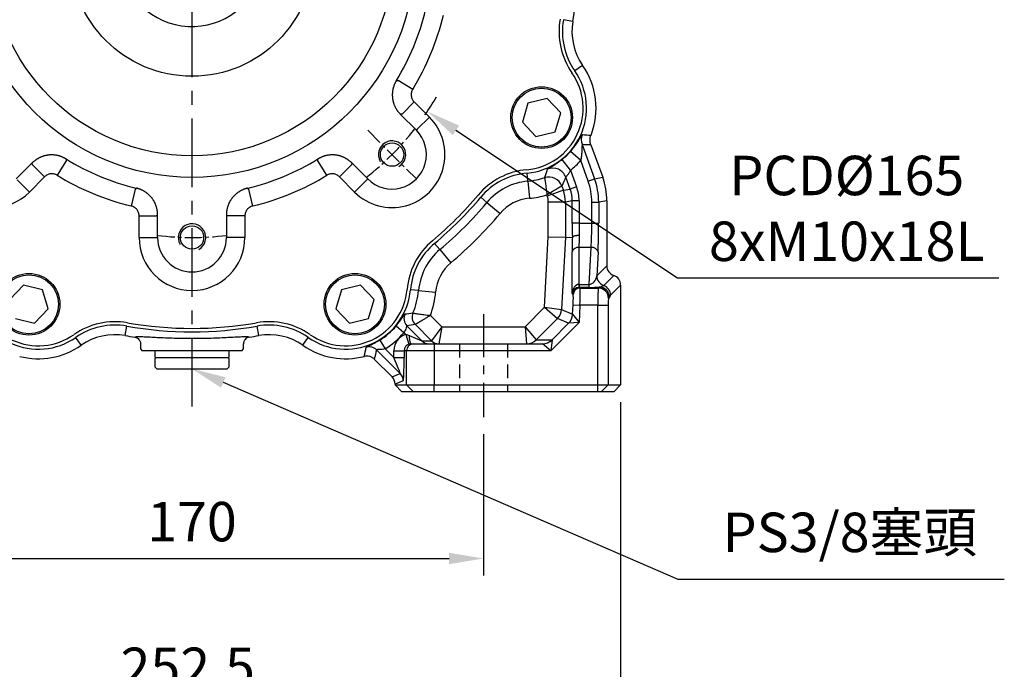
# Model space of a CAD drawing. Units: millimetres. Extents: x -35 to 1400, y -20 to 980.
# Drawn here: x 535 to 822, y 208 to 397 of the extents above; entities that cross this region are included whole.
import ezdxf

# ---------------------------------------------------------------- set-up
doc = ezdxf.new("R2010")
doc.units = ezdxf.units.MM
doc.header["$LTSCALE"] = 2
doc.linetypes.add('CENTER', pattern=[2, 1.25, -0.25, 0.25, -0.25])
doc.linetypes.add('HIDDEN', pattern=[0.375, 0.25, -0.125])
for name, color, linetype in [('CEN', 2, 'CENTER'), ('DIM', 3, 'Continuous'), ('HID', 6, 'HIDDEN'), ('MAIN', 7, 'Continuous'), ('THIN', 1, 'Continuous')]:
    doc.layers.add(name, color=color, linetype=linetype)
doc.styles.get("Standard").update_dxf_attribs({"font": 'simplex.shx'})
doc.dimstyles.new('C', dxfattribs={"dimscale": 5, "dimtxt": 2.3, "dimasz": 2, "dimexe": 1, "dimexo": 1, "dimgap": 1, "dimtad": 1, "dimtoh": 1, "dimdec": 4, "dimdsep": 46, "dimtxsty": 'Standard', "dimcen": 0, "dimclrd": 256, "dimclre": 256, "dimclrt": 256, "dimadec": 0, "dimazin": 0, "dimtfac": 0.6, "dimtdec": 4, "dimtofl": 0, "dimtmove": 0, "dimatfit": 3, "dimfxl": 0, "dimtolj": 1, "dimarcsym": 0})
doc.dimstyles.new('L$0', dxfattribs={"dimscale": 5, "dimtxt": 2.3, "dimasz": 2, "dimexe": 1, "dimexo": 1, "dimgap": 1, "dimtad": 1, "dimdec": 5, "dimdsep": 46, "dimtxsty": 'Standard', "dimcen": 0, "dimclrd": 256, "dimclre": 256, "dimclrt": 256, "dimadec": 0, "dimazin": 0, "dimtfac": 0.6, "dimtdec": 5, "dimtmove": 0, "dimatfit": 3, "dimfxl": 0, "dimtolj": 1, "dimarcsym": 0})

# ---------------------------------------------------------------- blocks, each defined once
blk = doc.blocks.new('M10')
at = {"layer": 'MAIN'}
blk.add_circle((0, 0), 3.4, dxfattribs=at)
at = {"layer": 'THIN'}
blk.add_arc((0, 0), 4, 300.0912, 210, dxfattribs=at)
blk = doc.blocks.new('A$C2e62a0e7')
at = {"layer": 'CEN', "ltscale": 2}
blk.add_line((165.25, 62.75), (179.43, 48.57), dxfattribs=at)
for start, end in [(308.0196, 321.9804), (263.0196, 276.9804)]:
    blk.add_arc((114, 114), 82.5, start, end, dxfattribs=at)
at = {"layer": 'MAIN'}
for p, q in [((173.61, 77.26), (174.11, 77.29)), ((178.37, 74.69), (174.11, 77.29)), ((217.6, 71.99), (211.98, 70.64)), ((221.57, 67.8), (217.6, 71.99)), ((178.81, 71.01), (175.28, 67.48)), ((178.81, 71.01), (183.24, 66.57)), ((211.98, 70.64), (210.35, 65.11)), ((174.76, 67.41), (179.43, 62.75)), ((183.24, 66.57), (179.71, 63.04)), ((219.93, 62.27), (221.57, 67.8)), ((210.35, 65.11), (214.32, 60.92)), ((179.71, 63.04), (179.43, 62.75)), ((214.32, 60.92), (219.93, 62.27)), ((67.41, 53.24), (62.75, 48.57)), ((67.48, 52.72), (71.01, 49.19)), ((77.29, 53.89), (74.69, 49.63)), ((77.26, 54.39), (77.29, 53.89)), ((150.71, 53.89), (150.74, 54.39)), ((153.31, 49.63), (150.71, 53.89)), ((156.99, 49.19), (160.52, 52.72)), ((165.25, 48.57), (160.58, 53.24)), ((71.01, 49.19), (66.57, 44.76)), ((161.43, 44.76), (156.99, 49.19)), ((63.04, 48.29), (66.57, 44.76)), ((161.43, 44.76), (164.96, 48.29)), ((164.96, 48.29), (165.25, 48.57)), ((97.45, 45.54), (96.28, 40.68)), ((97.45, 45.54), (97.83, 45.87)), ((130.17, 45.87), (130.54, 45.54)), ((131.72, 40.68), (130.54, 45.54)), ((98.57, 37.77), (103.57, 37.77)), ((98.57, 31.5), (98.57, 37.77)), ((103.97, 31.5), (103.97, 38.09)), ((124.03, 38.09), (124.03, 31.5)), ((129.43, 37.77), (124.43, 37.77)), ((129.43, 37.77), (129.43, 31.5)), ((98.57, 31.5), (103.57, 31.5)), ((103.57, 31.5), (103.97, 31.5)), ((124.43, 31.5), (124.03, 31.5)), ((129.43, 31.5), (124.43, 31.5)), ((64.82, 17.58), (60.84, 13.39)), ((70.43, 16.23), (64.82, 17.58)), ((163.18, 17.58), (157.57, 16.23)), ((167.16, 13.39), (163.18, 17.58)), ((72.07, 10.69), (70.43, 16.23)), ((157.57, 16.23), (155.93, 10.69)), ((165.52, 7.85), (167.16, 13.39)), ((68.09, 6.5), (72.07, 10.69)), ((155.93, 10.69), (159.9, 6.5)), ((62.48, 7.85), (68.09, 6.5)), ((159.9, 6.5), (165.52, 7.85))]:
    blk.add_line(p, q, dxfattribs=at)
at = {"layer": 'MAIN', "flags": 128}
for points in [[(175.28, 67.48), (175.14, 67.46), (174.76, 67.41)], [(67.48, 52.72), (67.46, 52.86), (67.41, 53.24)], [(160.58, 53.24), (160.54, 52.86), (160.52, 52.72)], [(103.97, 38.09), (103.67, 37.86), (103.57, 37.77)], [(124.43, 37.77), (124.32, 37.86), (124.03, 38.09)]]:
    blk.add_lwpolyline(points, dxfattribs=at)
at = {"layer": 'MAIN'}
for centre, radius in [((114, 114), 65), ((114, 114), 58.68), ((114, 114), 35.5), ((215.96, 66.45), 9), ((215.96, 66.45), 8.6), ((66.45, 12.04), 9), ((66.45, 12.04), 8.6), ((161.54, 12.04), 9), ((161.54, 12.04), 8.6)]:
    blk.add_circle(centre, radius, dxfattribs=at)
for centre, radius, start, end in [((114, 114), 70.03, 328.3512, 346.6488), ((114, 114), 75.43, 328.5862, 346.4138), ((242.04, 91.53), 21, 170.0474, 214.928), ((210.07, 69.2), 18, 275.072, 34.928), ((55.66, 55.66), 15.43, 135, 315), ((172.34, 55.66), 15.43, 225, 45), ((172.34, 55.66), 10.03, 225, 45), ((114, 114), 70.03, 238.3512, 256.6488), ((114, 114), 70.03, 283.3512, 301.6488), ((114, 114), 75.43, 238.5862, 256.4138), ((114, 114), 75.43, 283.5862, 301.4138), ((213.52, 30.35), 21, 95.072, 139.9526), ((114, 114), 109, 310.0474, 319.9526), ((114, 31.5), 15.43, 180, 0), ((114, 31.5), 10.03, 180, 0), ((197.64, 14.48), 21, 130.0474, 174.928), ((69.2, 17.93), 18, 185.072, 304.928), ((158.8, 17.93), 18, 235.072, 354.928), ((91.53, -14.04), 21, 80.0474, 124.928), ((114, 114), 109, 260.0474, 279.9526), ((136.47, -14.04), 21, 55.072, 99.9526)]:
    blk.add_arc(centre, radius, start, end, dxfattribs=at)
for points, knots in [([(173.61, 77.26), (173.57, 77.18), (173.47, 77.03), (173.35, 76.79), (173.22, 76.55), (173.11, 76.31), (173.01, 76.07), (172.91, 75.82), (172.82, 75.56), (172.74, 75.31), (172.67, 75.05), (172.61, 74.79), (172.56, 74.53), (172.51, 74.27), (172.48, 74), (172.45, 73.74), (172.43, 73.47), (172.42, 73.2), (172.42, 72.94), (172.43, 72.67), (172.45, 72.4), (172.47, 72.14), (172.51, 71.87), (172.55, 71.61), (172.61, 71.35), (172.67, 71.09), (172.74, 70.83), (172.82, 70.57), (172.91, 70.32), (173, 70.07), (173.11, 69.82), (173.22, 69.58), (173.34, 69.34), (173.47, 69.11), (173.6, 68.88), (173.75, 68.65), (173.9, 68.43), (174.06, 68.22), (174.22, 68.01), (174.4, 67.8), (174.58, 67.61), (174.7, 67.48), (174.76, 67.41)], [0, 0, 0, 0, 0.025005, 0.050009, 0.075011, 0.100012, 0.125011, 0.150009, 0.175007, 0.200003, 0.224998, 0.249993, 0.274987, 0.29998, 0.324973, 0.349966, 0.374958, 0.39995, 0.424942, 0.449935, 0.474927, 0.49992, 0.524913, 0.549907, 0.574901, 0.599896, 0.624892, 0.649889, 0.674887, 0.699886, 0.724886, 0.749887, 0.77489, 0.799895, 0.824901, 0.849909, 0.874919, 0.899931, 0.924945, 0.949961, 0.974979, 1, 1, 1, 1]), ([(178.37, 74.69), (178.19, 74.4), (178.07, 74.09), (177.93, 73.44), (177.91, 73.1), (177.99, 72.44), (178.08, 72.12), (178.38, 71.52), (178.57, 71.24), (178.81, 71.01)], [0, 0, 0, 0, 0.25, 0.25, 0.5, 0.5, 0.75, 0.75, 1, 1, 1, 1]), ([(77.26, 54.39), (77.18, 54.43), (77.03, 54.53), (76.79, 54.65), (76.55, 54.77), (76.31, 54.89), (76.07, 54.99), (75.82, 55.09), (75.56, 55.18), (75.31, 55.26), (75.05, 55.33), (74.79, 55.39), (74.53, 55.44), (74.27, 55.49), (74, 55.52), (73.74, 55.55), (73.47, 55.57), (73.2, 55.58), (72.94, 55.58), (72.67, 55.57), (72.4, 55.55), (72.14, 55.52), (71.87, 55.49), (71.61, 55.44), (71.35, 55.39), (71.09, 55.33), (70.83, 55.26), (70.57, 55.18), (70.32, 55.09), (70.07, 55), (69.82, 54.89), (69.58, 54.78), (69.34, 54.66), (69.11, 54.53), (68.88, 54.39), (68.65, 54.25), (68.43, 54.1), (68.22, 53.94), (68.01, 53.77), (67.8, 53.6), (67.61, 53.42), (67.48, 53.3), (67.41, 53.24)], [0, 0, 0, 0, 0.025005, 0.050009, 0.075011, 0.100012, 0.125011, 0.150009, 0.175007, 0.200003, 0.224998, 0.249993, 0.274987, 0.29998, 0.324973, 0.349966, 0.374958, 0.39995, 0.424942, 0.449935, 0.474927, 0.49992, 0.524913, 0.549907, 0.574901, 0.599896, 0.624892, 0.649889, 0.674887, 0.699886, 0.724886, 0.749887, 0.77489, 0.799895, 0.824901, 0.849909, 0.874919, 0.899931, 0.924945, 0.949961, 0.974979, 1, 1, 1, 1]), ([(160.58, 53.24), (160.52, 53.3), (160.39, 53.42), (160.19, 53.6), (159.99, 53.77), (159.78, 53.94), (159.57, 54.1), (159.35, 54.25), (159.12, 54.39), (158.89, 54.53), (158.66, 54.66), (158.42, 54.78), (158.17, 54.89), (157.93, 55), (157.68, 55.09), (157.43, 55.18), (157.17, 55.26), (156.91, 55.33), (156.65, 55.39), (156.39, 55.44), (156.13, 55.49), (155.86, 55.52), (155.6, 55.55), (155.33, 55.57), (155.06, 55.58), (154.8, 55.58), (154.53, 55.57), (154.26, 55.55), (154, 55.52), (153.73, 55.49), (153.47, 55.44), (153.21, 55.39), (152.95, 55.33), (152.69, 55.26), (152.44, 55.18), (152.18, 55.09), (151.93, 54.99), (151.69, 54.89), (151.44, 54.77), (151.21, 54.65), (150.97, 54.53), (150.82, 54.43), (150.74, 54.39)], [0, 0, 0, 0, 0.02501, 0.050018, 0.075024, 0.100029, 0.125032, 0.150033, 0.175034, 0.200033, 0.225031, 0.250028, 0.275024, 0.300019, 0.325014, 0.350008, 0.375002, 0.399995, 0.424988, 0.449981, 0.474974, 0.499967, 0.52496, 0.549953, 0.574947, 0.599941, 0.624936, 0.649932, 0.674928, 0.699925, 0.724923, 0.749923, 0.774923, 0.799925, 0.824928, 0.849933, 0.874939, 0.899948, 0.924958, 0.94997, 0.974984, 1, 1, 1, 1]), ([(74.69, 49.63), (74.4, 49.8), (74.09, 49.93), (73.44, 50.07), (73.1, 50.09), (72.44, 50.01), (72.12, 49.91), (71.52, 49.62), (71.24, 49.43), (71.01, 49.19)], [0, 0, 0, 0, 0.25, 0.25, 0.5, 0.5, 0.75, 0.75, 1, 1, 1, 1]), ([(156.99, 49.19), (156.75, 49.43), (156.49, 49.62), (155.88, 49.91), (155.56, 50.01), (154.9, 50.09), (154.56, 50.07), (153.91, 49.93), (153.6, 49.8), (153.31, 49.63)], [0, 0, 0, 0, 0.25, 0.25, 0.5, 0.5, 0.75, 0.75, 1, 1, 1, 1]), ([(103.97, 38.09), (103.97, 38.18), (103.97, 38.36), (103.96, 38.63), (103.93, 38.89), (103.9, 39.16), (103.86, 39.42), (103.81, 39.69), (103.76, 39.95), (103.69, 40.21), (103.62, 40.46), (103.53, 40.72), (103.44, 40.97), (103.34, 41.21), (103.23, 41.46), (103.12, 41.7), (102.99, 41.94), (102.86, 42.17), (102.72, 42.4), (102.57, 42.62), (102.42, 42.84), (102.25, 43.05), (102.08, 43.26), (101.91, 43.46), (101.73, 43.65), (101.54, 43.84), (101.34, 44.02), (101.14, 44.2), (100.93, 44.37), (100.72, 44.53), (100.5, 44.68), (100.28, 44.83), (100.05, 44.97), (99.82, 45.1), (99.58, 45.23), (99.34, 45.34), (99.1, 45.45), (98.85, 45.55), (98.6, 45.64), (98.35, 45.73), (98.09, 45.8), (97.92, 45.84), (97.83, 45.87)], [0, 0, 0, 0, 0.02501, 0.050018, 0.075024, 0.100029, 0.125032, 0.150033, 0.175034, 0.200033, 0.225031, 0.250028, 0.275024, 0.300019, 0.325014, 0.350008, 0.375002, 0.399995, 0.424988, 0.449981, 0.474974, 0.499967, 0.52496, 0.549953, 0.574947, 0.599941, 0.624936, 0.649932, 0.674928, 0.699925, 0.724923, 0.749923, 0.774923, 0.799925, 0.824928, 0.849933, 0.874939, 0.899948, 0.924958, 0.94997, 0.974984, 1, 1, 1, 1]), ([(130.17, 45.87), (130.08, 45.84), (129.91, 45.8), (129.65, 45.73), (129.4, 45.64), (129.15, 45.55), (128.9, 45.45), (128.66, 45.34), (128.42, 45.23), (128.18, 45.1), (127.95, 44.97), (127.72, 44.83), (127.5, 44.68), (127.28, 44.53), (127.07, 44.37), (126.86, 44.2), (126.66, 44.02), (126.46, 43.84), (126.27, 43.65), (126.09, 43.46), (125.91, 43.26), (125.75, 43.05), (125.58, 42.84), (125.43, 42.62), (125.28, 42.4), (125.14, 42.17), (125.01, 41.94), (124.88, 41.7), (124.77, 41.46), (124.66, 41.22), (124.56, 40.97), (124.47, 40.72), (124.38, 40.46), (124.31, 40.21), (124.24, 39.95), (124.18, 39.69), (124.14, 39.42), (124.1, 39.16), (124.06, 38.89), (124.04, 38.63), (124.03, 38.36), (124.03, 38.18), (124.03, 38.09)], [0, 0, 0, 0, 0.0250052, 0.0500088, 0.075011, 0.1000117, 0.1250111, 0.1500094, 0.1750066, 0.2000028, 0.2249981, 0.2499927, 0.2749867, 0.2999801, 0.324973, 0.3499656, 0.374958, 0.3999502, 0.4249425, 0.4499348, 0.4749273, 0.4999201, 0.5249133, 0.549907, 0.5749013, 0.5998963, 0.6248921, 0.6498889, 0.6748867, 0.6998857, 0.7248858, 0.7498874, 0.7748904, 0.7998949, 0.8249011, 0.8499091, 0.8749189, 0.8999308, 0.9249447, 0.9499608, 0.9749792, 1, 1, 1, 1]), ([(98.57, 37.77), (98.57, 38.11), (98.52, 38.43), (98.3, 39.07), (98.14, 39.36), (97.72, 39.89), (97.48, 40.11), (96.91, 40.47), (96.61, 40.61), (96.28, 40.68)], [0, 0, 0, 0, 0.25, 0.25, 0.5, 0.5, 0.75, 0.75, 1, 1, 1, 1]), ([(131.72, 40.68), (131.39, 40.61), (131.09, 40.47), (130.52, 40.11), (130.28, 39.89), (129.86, 39.36), (129.7, 39.07), (129.48, 38.44), (129.43, 38.11), (129.43, 37.77)], [0, 0, 0, 0, 0.25, 0.25, 0.5, 0.5, 0.75, 0.75, 1, 1, 1, 1])]:
    blk.add_open_spline(points, degree=3, knots=knots, dxfattribs=at)
for p in [(172.34, 55.66), (114, 31.5)]:
    blk.add_blockref('M10', p, dxfattribs=at)
blk = doc.blocks.new('*D7')
at = {"layer": 'Defpoints', "color": 0}
for p in [(565.99, 303.76), (584.8, 295.62)]:
    blk.add_point(p, dxfattribs=at)
at = {"layer": 'DIM', "lineweight": -2}
for p, q in [((726.68, 234.19), (593.98, 291.65)), ((821.77, 234.19), (726.68, 234.19))]:
    blk.add_line(p, q, dxfattribs=at)
at = {"layer": 'DIM'}
blk.add_solid([(594.64, 293.17), (593.32, 290.12), (584.8, 295.62)], dxfattribs=at)
at = {"layer": 'DIM', "insert": (776.72, 247.95), "char_height": 11.5, "attachment_point": 5}
blk.add_mtext('\\A1;PS3/8{\\fPMingLiU|b0|i0|c136|p18;塞頭}', dxfattribs=at)
blk = doc.blocks.new('*D12')
at = {"layer": 'Defpoints', "color": 0}
for p in [(516.18, 462.14), (653.5, 370.67)]:
    blk.add_point(p, dxfattribs=at)
at = {"layer": 'DIM', "lineweight": -2}
for p, q in [((726.48, 322.07), (661.83, 365.13)), ((820.19, 322.07), (726.48, 322.07))]:
    blk.add_line(p, q, dxfattribs=at)
blk.add_arc((584.84, 416.41), 82.5, 325.4528, 329.8057, dxfattribs=at)
at = {"layer": 'DIM'}
blk.add_solid([(662.75, 366.52), (660.9, 363.74), (653.5, 370.67)], dxfattribs=at)
at = {"layer": 'DIM', "insert": (775.83, 342.4), "char_height": 11.5, "attachment_point": 5}
blk.add_mtext('\\A1;PCD%%C165\\P8xM10x18L', dxfattribs=at)
blk = doc.blocks.new('A$Ceb71b07c')
at = {"layer": 'MAIN'}
for p, q in [((0.5, 21.5), (0, 21)), ((0, 0.5), (0, 21)), ((3, 21.5), (0.5, 21.5)), ((3.3, 21.2), (3, 21.5)), ((5.3, 21.5), (3.3, 21.5)), ((3.3, 6.63), (3.3, 21.5)), ((5.3, 21.5), (5.3, 0)), ((3.3, 0), (3.3, 6.63)), ((0, 0.5), (0.5, 0)), ((3, 0), (3.3, 0.3)), ((0.5, 0), (3, 0)), ((3.3, 0), (5.3, 0))]:
    blk.add_line(p, q, dxfattribs=at)
blk = doc.blocks.new('A$C3205aff8')
at = {"layer": 'CEN', "ltscale": 8}
blk.add_line((146.56, 3.04), (146.56, 320.79), dxfattribs=at)
at = {"layer": 'CEN', "ltscale": 5}
blk.add_line((231.56, 29.99), (231.56, 0), dxfattribs=at)
at = {"layer": 'HID', "ltscale": 8}
for p, q in [((224.56, 21.34), (224.56, 7.34)), ((238.56, 21.34), (238.56, 7.34))]:
    blk.add_line(p, q, dxfattribs=at)
at = {"layer": 'MAIN'}
for p, q in [((257.64, 115.34), (254.9, 115.82)), ((260.48, 102.51), (258.2, 100.92)), ((260.34, 79.41), (263.96, 69.46)), ((262.9, 79.36), (266.35, 69.88)), ((256.98, 71.96), (254.49, 75.08)), ((259.92, 74.74), (256.92, 77.39)), ((262.09, 68.78), (259.92, 74.74)), ((256.98, 71.96), (258.73, 67.13)), ((244.52, 68.75), (244.31, 71.11)), ((256.86, 66.45), (255.59, 69.91)), ((262.09, 68.78), (263.96, 69.46)), ((263.96, 69.46), (266.35, 69.88)), ((244.52, 68.75), (244.96, 63.78)), ((254.87, 66.1), (250.18, 64.39)), ((254.42, 67.34), (254.87, 66.1)), ((254.87, 66.1), (256.86, 66.45)), ((258.73, 67.13), (256.86, 66.45)), ((232.58, 62.53), (230.76, 64.06)), ((250.18, 64.39), (250.05, 64.74)), ((232.58, 62.53), (236.4, 59.32)), ((250.48, 52.54), (250.48, 62.68)), ((255.47, 62.68), (250.48, 62.68)), ((257.46, 63.03), (255.47, 62.68)), ((255.47, 62.68), (255.47, 52.41)), ((257.46, 56.5), (257.46, 63.03)), ((259.46, 63.03), (257.46, 63.03)), ((259.46, 63.03), (259.46, 56.5)), ((263.17, 62.63), (265.17, 62.63)), ((263.17, 56.5), (263.17, 62.63)), ((267.56, 63.05), (265.17, 62.63)), ((265.17, 62.63), (265.17, 56.5)), ((267.56, 63.05), (267.56, 44.1)), ((259.46, 56.5), (257.46, 56.5)), ((259.46, 56.5), (263.17, 56.5)), ((263.17, 56.5), (265.17, 56.5)), ((249.4, 32), (250.48, 52.54)), ((250.48, 52.54), (255.47, 52.41)), ((255.47, 52.41), (254.37, 31.36)), ((255.47, 52.41), (257.5, 52.36)), ((218.86, 48.81), (217.33, 50.63)), ((259.42, 49.43), (259.42, 38.67)), ((262.99, 49.43), (259.42, 49.43)), ((262.42, 38.67), (262.99, 49.43)), ((218.86, 48.81), (222.07, 44.99)), ((257.42, 36.01), (257.42, 48.12)), ((264.98, 48.02), (264.63, 41.17)), ((264.63, 41.17), (267.56, 44.1)), ((266.63, 38.35), (269.56, 41.28)), ((259.51, 37.8), (259.51, 38.67)), ((259.51, 38.67), (262.42, 38.67)), ((259.51, 37.8), (259.72, 37.58)), ((262.42, 37.8), (259.51, 37.8)), ((259.72, 37.58), (265.04, 37.58)), ((262.42, 37.8), (262.42, 38.67)), ((265.04, 37.58), (265.32, 37.87)), ((271.56, 38.45), (268.63, 35.52)), ((271.56, 38.45), (271.56, 9.34)), ((212.64, 36.88), (210.28, 37.09)), ((212.64, 36.88), (217.62, 36.44)), ((257.72, 35.69), (257.42, 36.01)), ((268.32, 34.87), (268.03, 34.59)), ((243.73, 26.34), (249.4, 32)), ((249.4, 32), (254.37, 31.36)), ((249.4, 32), (253.21, 28.74)), ((257.57, 29.94), (257.71, 32.69)), ((257.71, 32.69), (259.71, 32.59)), ((259.71, 32.59), (259.44, 27.53)), ((264.94, 32.59), (259.71, 32.59)), ((264.94, 32.59), (267.93, 32.59)), ((264.94, 9.34), (264.94, 32.59)), ((267.93, 32.59), (267.93, 9.34)), ((216.09, 29.63), (219.38, 26.34)), ((253.21, 28.74), (246.97, 22.51)), ((256.4, 27.32), (253.21, 28.74)), ((254.37, 31.36), (257.57, 29.94)), ((257.57, 29.94), (259.44, 27.53)), ((127.07, 23.75), (127.55, 26.49)), ((166.05, 23.75), (165.57, 26.49)), ((206.08, 26.54), (208.39, 24.63)), ((209.24, 26.6), (213.63, 22.22)), ((216.43, 22.22), (211.63, 27.03)), ((219.38, 26.34), (216.43, 22.22)), ((219.38, 26.34), (218.55, 21.34)), ((219.38, 26.34), (243.73, 26.34)), ((243.73, 26.34), (244.15, 21.34)), ((243.73, 26.34), (246.97, 22.51)), ((259.44, 27.53), (251.24, 19.34)), ((251.59, 22.5), (256.4, 27.32)), ((259.44, 27.53), (256.4, 27.32)), ((114.23, 20.91), (112.64, 23.19)), ((178.89, 20.91), (180.48, 23.19)), ((208.92, 24.1), (208.39, 24.63)), ((208.92, 24.1), (209.83, 21.24)), ((209.9, 23.81), (213.63, 22.22)), ((131.56, 21.32), (131.56, 19.84)), ((161.56, 19.84), (161.56, 21.32)), ((201.35, 22.44), (202.91, 19.89)), ((210.43, 21.34), (211.16, 21.34)), ((211.16, 21.34), (217.15, 21.34)), ((213.63, 22.22), (216.43, 22.22)), ((217.15, 21.34), (217.15, 19.34)), ((217.15, 21.34), (248.75, 21.34)), ((246.97, 22.51), (251.57, 22.51)), ((251.24, 19.34), (248.76, 21.33)), ((251.59, 22.5), (251.24, 19.34)), ((131.56, 19.84), (132.06, 19.34)), ((161.06, 19.34), (132.06, 19.34)), ((161.06, 19.34), (161.56, 19.84)), ((207.3, 12.67), (200.38, 19.59)), ((202.91, 19.89), (205.43, 17.37)), ((205.43, 19.34), (208.42, 19.34)), ((205.43, 17.37), (205.43, 19.34)), ((205.43, 17.37), (208.42, 17.37)), ((209.16, 19.34), (208.42, 19.34)), ((208.42, 19.34), (208.42, 17.37)), ((217.15, 19.34), (209.16, 19.34)), ((209.16, 9.34), (209.16, 19.34)), ((251.24, 19.34), (217.15, 19.34)), ((217.15, 19.34), (217.15, 9.34)), ((199.69, 16.9), (204.91, 11.68)), ((204.91, 11.68), (207.3, 12.67)), ((208.18, 10.55), (205.79, 9.56)), ((205.79, 9.56), (205.79, 9.34)), ((207.79, 7.34), (205.79, 9.34)), ((205.79, 9.34), (209.16, 9.34)), ((211.16, 7.34), (209.16, 9.34)), ((209.16, 9.34), (217.15, 9.34)), ((217.15, 7.34), (217.15, 9.34)), ((217.15, 9.34), (264.94, 9.34)), ((264.94, 7.34), (264.94, 9.34)), ((264.94, 9.34), (267.93, 9.34)), ((265.94, 7.34), (267.93, 9.34)), ((267.93, 9.34), (271.56, 9.34)), ((271.56, 9.34), (269.56, 7.34)), ((211.16, 7.34), (207.79, 7.34)), ((217.15, 7.34), (211.16, 7.34)), ((264.94, 7.34), (217.15, 7.34)), ((265.94, 7.34), (264.94, 7.34)), ((269.56, 7.34), (265.94, 7.34))]:
    blk.add_line(p, q, dxfattribs=at)
for centre, radius, start, end in [((146.56, 134.84), 112.78, 350.0474, 9.9526), ((274.6, 112.37), 20, 170.0474, 214.928), ((274.6, 112.37), 17.22, 170.0474, 214.928), ((242.63, 90.04), 19, 275.072, 34.928), ((242.63, 90.04), 21.78, 338.8193, 34.928), ((264.11, 80.78), 4.01, 156.7291, 199.9357), ((242.63, 90.04), 19.09, 308.4366, 318.5013), ((242.63, 90.04), 23.08, 308.4366, 318.5013), ((251.83, 68.53), 4.01, 20.197, 113.0115), ((246.07, 51.19), 20, 95.072, 139.9526), ((242.63, 90.04), 21.37, 275.072, 288.4733), ((250.66, 65.96), 4.01, 20.1776, 108.2957), ((246.07, 51.19), 17.63, 95.072, 139.9526), ((245.47, 62.68), 10, 0.0139, 19.9861), ((146.56, 134.84), 110, 310.0474, 319.9526), ((246.07, 51.19), 12.63, 95.072, 139.9526), ((242.63, 90.04), 26.37, 275.072, 286.3587), ((146.56, 134.84), 112.37, 310.0474, 319.9526), ((146.56, 134.84), 117.37, 310.0474, 319.9526), ((230.2, 35.32), 20, 130.0474, 174.928), ((259.19, 47.6), 1.84, 82.9835, 163.5921), ((263.17, 47.57), 1.87, 13.8066, 95.5905), ((230.2, 35.32), 17.63, 130.0474, 174.928), ((230.2, 35.32), 12.63, 130.0474, 174.928), ((267.63, 41.18), 3.01, 180.1871, 250.495), ((259.72, 35.58), 2, 90.1721, 176.8238), ((267.74, 38.78), 8.32, 180.7217, 186.7525), ((265.03, 34.58), 3.01, 0.1836, 89.8164), ((265.31, 34.86), 3.01, 0.1836, 89.8164), ((265.62, 35.51), 3.01, 0.1871, 70.495), ((101.76, 38.77), 19, 185.072, 304.928), ((191.36, 38.77), 19, 235.072, 354.928), ((191.36, 38.77), 21.37, 336.7441, 354.928), ((191.36, 38.77), 26.37, 339.718, 354.928), ((211.37, 28.72), 3, 153.4638, 224.8758), ((213.75, 29.15), 3, 156.8596, 224.8845), ((250.37, 31.57), 4.01, 315.062, 356.9339), ((253.57, 30.15), 4.01, 315.062, 356.9339), ((124.09, 6.79), 20, 80.0474, 124.928), ((146.56, 134.84), 110, 260.0474, 279.9526), ((169.03, 6.79), 20, 55.072, 99.9526), ((191.36, 38.77), 19.14, 301.4633, 320.3134), ((124.09, 6.79), 17.22, 80.0474, 124.928), ((146.56, 134.84), 112.78, 260.0474, 261.4824), ((146.56, 134.84), 112.78, 278.5176, 279.9526), ((169.03, 6.79), 17.22, 55.072, 99.9526), ((191.36, 38.77), 22.14, 301.4633, 320.3134), ((213.59, 23.3), 3.72, 172.0218, 211.7725), ((101.76, 38.77), 21.78, 255.4753, 304.928), ((191.36, 38.77), 21.78, 235.072, 284.5247), ((198.26, 17.46), 3, 45.1029, 107.8615), ((211.16, 19.34), 2, 90.0393, 180.0393), ((215.75, 24.32), 2.99, 224.824, 269.9863), ((218.55, 24.32), 2.99, 224.824, 269.9863), ((218.55, 24.35), 3, 225.0672, 269.9328), ((244.15, 25.32), 3.98, 270.0137, 315.176), ((244.14, 25.35), 4.01, 270.0672, 314.9328), ((248.74, 25.32), 3.98, 270.0137, 315.176), ((248.76, 25.34), 4.01, 270.0672, 314.9328), ((205.17, 10.55), 3, 0.0672, 44.9328)]:
    blk.add_arc(centre, radius, start, end, dxfattribs=at)
for centre, major_axis, ratio, start_param, end_param in [((245.15, 62.62), (19.72, 3.48), 0.998869, 6.108894, 6.457477), ((247.53, 63.04), (-19.72, -3.48), 0.998587, 2.967301, 3.315884), ((247.44, 63.03), (9.87, 1.74), 0.998023, 6.108894, 6.457477), ((247.44, 63.03), (-11.83, -2.09), 0.998587, 2.967301, 3.315884), ((245.15, 62.62), (17.75, 3.13), 0.998587, 6.108894, 6.457477), ((245.47, 62.68), (-4.93, -0.87), 0.998587, 2.967301, 3.315884), ((258.09, 56.5), (0, 12), 0.052408, 1.570796, 1.923083), ((260.09, 56.5), (0, 10), 0.062889, 1.570796, 1.92774), ((262.54, 56.5), (0, 10), 0.062889, 3.926991, 4.712389), ((264.54, 56.5), (0, 12), 0.052408, 3.926991, 4.712389), ((258.31, 56.61), (0.63, 12), 0.052335, 1.934581, 2.358949), ((260.31, 56.5), (0.63, 10), 0.062726, 1.931706, 2.36016), ((270.56, 44.11), (-2.13, -2.13), 0.997265, 5.499157, 6.729147), ((262.63, 41.19), (0.68, 2.46), 0.772115, 3.383117, 4.916898), ((268.55, 38.44), (-2.13, -2.13), 0.997265, 2.357564, 3.587554), ((259.42, 35.9), (0.15, 2.77), 0.719934, 0.075505, 1.572219), ((259.42, 35.9), (1.9, 0.7), 0.929652, 1.21224, 2.708954), ((259.79, 33.39), (-2.1, 4.91), 0.926756, 5.905544, 5.924595), ((259.79, 35.51), (-0.98, 2.14), 0.831127, 5.916699, 5.93575), ((259.55, 32.59), (0.16, 5), 0.031457, 4.71338, 6.231817), ((262.63, 38.19), (5.01, 0.02), 0.078028, 4.671031, 5.280258), ((265.04, 32.59), (0, 5), 0.020963, 0.05236, 1.570796), ((257.56, 32.69), (0.16, 3), 0.052335, 4.715143, 6.23358), ((268.04, 32.59), (0, 2), 0.052408, 0.05236, 1.570796), ((210.43, 19.34), (-5.01, 0), 0.99863, 5.019611, 6.283185), ((210.43, 19.34), (2.01, 0), 0.994543, 1.878018, 3.141593), ((214.43, 24.22), (2, -2), 0.037007, 6.246094, 6.298453), ((216.55, 26.34), (-2, 5), 0.025554, 3.131363, 3.183723), ((245.15, 26.34), (1, 5), 0.014253, 3.092084, 3.144444), ((247.97, 23.51), (1, 1), 0.037007, 3.126325, 3.178684), ((242.75, 19.34), (6.02, 2), 0.022136, 0.014278, 0.066638), ((245.57, 16.51), (6.01, 6), 0.037007, 6.267917, 6.320277), ((205.17, 17.63), (-2.13, 4.96), 0.025453, 3.130105, 4.648541), ((208.16, 17.63), (-0.01, 7.08), 0.037007, 3.156861, 4.675297), ((202.78, 9.56), (-2.78, -1.15), 0.998395, 2.749461, 3.533724)]:
    blk.add_ellipse(centre, major_axis=major_axis, ratio=ratio, start_param=start_param, end_param=end_param, dxfattribs=at)
for points, knots in [([(256.92, 77.39), (257.18, 77.68), (257.42, 77.97), (257.89, 78.55), (258.11, 78.84), (258.53, 79.41), (258.72, 79.69), (259.07, 80.22), (259.24, 80.48), (259.54, 80.96), (259.67, 81.18), (259.91, 81.58), (260.01, 81.76), (260.19, 82.05), (260.26, 82.17), (260.37, 82.32), (260.41, 82.36), (260.43, 82.36)], [0, 0, 0, 0, 0.125, 0.125, 0.25, 0.25, 0.375, 0.375, 0.5, 0.5, 0.625, 0.625, 0.75, 0.75, 0.875, 0.875, 1, 1, 1, 1]), ([(262.9, 79.36), (262.74, 79.81), (262.66, 80.28), (262.67, 81.25), (262.76, 81.72), (262.93, 82.17)], [0, 0, 0, 0, 0.5, 0.5, 1, 1, 1, 1]), ([(260.34, 79.41), (260.33, 79.41), (260.33, 79.38), (260.32, 79.28), (260.32, 79.21), (260.31, 78.97), (260.3, 78.78), (260.29, 78.39), (260.29, 78.19), (260.27, 77.77), (260.26, 77.56), (260.22, 76.92), (260.18, 76.49), (260.07, 75.62), (260.01, 75.18), (259.92, 74.74)], [0, 0, 0, 0, 0.0625, 0.0625, 0.125, 0.125, 0.25, 0.25, 0.375, 0.375, 0.5, 0.5, 0.75, 0.75, 1, 1, 1, 1]), ([(262.9, 79.36), (262.42, 79.36), (261.94, 79.37), (261.46, 79.38), (261.09, 79.39), (260.72, 79.4), (260.34, 79.41)], [0, 0, 0, 0, 0.0258075, 0.0258075, 0.0258075, 0.04567659, 0.04567659, 0.04567659, 0.04567659]), ([(250.27, 72.22), (250.28, 72.27), (250.39, 72.35), (250.7, 72.55), (250.82, 72.62), (251.12, 72.8), (251.29, 72.9), (251.67, 73.13), (251.89, 73.27), (252.35, 73.56), (252.59, 73.71), (252.98, 73.98), (253.12, 74.07), (253.39, 74.26), (253.53, 74.35), (253.94, 74.65), (254.22, 74.86), (254.49, 75.08)], [0, 0, 0, 0, 0.25, 0.25, 0.375, 0.375, 0.5, 0.5, 0.625, 0.625, 0.75, 0.75, 0.8125, 0.8125, 0.875, 0.875, 1, 1, 1, 1]), ([(256.98, 71.96), (256.86, 71.7), (256.72, 71.45), (256.42, 70.98), (256.27, 70.76), (256.04, 70.49), (255.97, 70.41), (255.85, 70.27), (255.79, 70.21), (255.69, 70.1), (255.66, 70.05), (255.61, 69.97), (255.59, 69.94), (255.59, 69.91)], [0, 0, 0, 0, 0.25, 0.25, 0.5, 0.5, 0.625, 0.625, 0.75, 0.75, 0.875, 0.875, 1, 1, 1, 1]), ([(249.4, 69.77), (249.4, 69.75), (249.41, 69.7), (249.43, 69.55), (249.45, 69.44), (249.49, 69.17), (249.52, 69.01), (249.57, 68.64), (249.6, 68.43), (249.67, 67.97), (249.7, 67.71), (249.77, 67.18), (249.81, 66.9), (249.92, 66.01), (249.99, 65.37), (250.05, 64.74)], [0, 0, 0, 0, 0.125, 0.125, 0.25, 0.25, 0.375, 0.375, 0.5, 0.5, 0.625, 0.625, 0.75, 0.75, 1, 1, 1, 1]), ([(254.42, 67.34), (254.4, 67.34), (254.36, 67.31), (254.23, 67.23), (254.13, 67.17), (253.9, 67.03), (253.76, 66.95), (253.43, 66.75), (253.25, 66.64), (252.85, 66.4), (252.63, 66.27), (252.17, 66), (251.92, 65.85), (251.16, 65.39), (250.6, 65.06), (250.05, 64.74)], [0, 0, 0, 0, 0.125, 0.125, 0.25, 0.25, 0.375, 0.375, 0.5, 0.5, 0.625, 0.625, 0.75, 0.75, 1, 1, 1, 1]), ([(257.5, 52.37), (257.51, 52.41), (257.53, 52.45), (257.59, 52.54), (257.63, 52.58), (257.74, 52.66), (257.81, 52.7), (257.95, 52.76), (258.04, 52.8), (258.22, 52.86), (258.32, 52.88), (258.53, 52.93), (258.64, 52.95), (258.88, 52.98), (259, 52.99), (259.24, 53), (259.37, 53.01), (259.5, 53.01)], [0, 0, 0, 0, 0.125, 0.125, 0.25, 0.25, 0.375, 0.375, 0.5, 0.5, 0.625, 0.625, 0.75, 0.75, 0.875, 0.875, 1, 1, 1, 1]), ([(265.32, 37.87), (265.5, 37.89), (265.68, 37.94), (265.98, 38.03), (266.11, 38.08), (266.44, 38.22), (266.57, 38.29), (266.63, 38.35)], [0, 0, 0, 0, 0.25, 0.25, 0.5, 0.5, 1, 1, 1, 1]), ([(268.63, 35.52), (268.6, 35.5), (268.58, 35.46), (268.53, 35.35), (268.5, 35.29), (268.45, 35.15), (268.42, 35.08), (268.37, 34.95), (268.35, 34.9), (268.32, 34.87)], [0, 0, 0, 0, 0.25, 0.25, 0.5, 0.5, 0.75, 0.75, 1, 1, 1, 1]), ([(206.08, 26.54), (206.28, 26.77), (206.46, 27.01), (206.82, 27.47), (206.98, 27.69), (207.29, 28.12), (207.44, 28.32), (207.71, 28.71), (207.83, 28.89), (208.04, 29.21), (208.14, 29.36), (208.31, 29.61), (208.38, 29.71), (208.51, 29.89), (208.56, 29.95), (208.63, 30.04), (208.66, 30.07), (208.68, 30.07)], [0, 0, 0, 0, 0.125, 0.125, 0.25, 0.25, 0.375, 0.375, 0.5, 0.5, 0.625, 0.625, 0.75, 0.75, 0.875, 0.875, 1, 1, 1, 1]), ([(210.99, 30.33), (211.01, 30.32), (211.06, 30.32), (211.21, 30.29), (211.32, 30.27), (211.6, 30.22), (211.76, 30.2), (212.15, 30.14), (212.36, 30.1), (212.83, 30.03), (213.09, 30), (213.63, 29.92), (213.91, 29.88), (214.51, 29.81), (214.82, 29.77), (215.29, 29.71), (215.45, 29.7), (215.77, 29.66), (215.93, 29.64), (216.09, 29.63)], [0, 0, 0, 0, 0.125, 0.125, 0.25, 0.25, 0.375, 0.375, 0.5, 0.5, 0.625, 0.625, 0.75, 0.75, 0.875, 0.875, 0.9375, 0.9375, 1, 1, 1, 1]), ([(211.63, 27.03), (211.64, 27.04), (211.68, 27.06), (211.82, 27.14), (211.92, 27.2), (212.16, 27.34), (212.31, 27.42), (212.65, 27.62), (212.84, 27.72), (213.25, 27.96), (213.48, 28.1), (213.95, 28.37), (214.2, 28.52), (214.72, 28.82), (214.99, 28.98), (215.4, 29.22), (215.53, 29.3), (215.81, 29.46), (215.95, 29.55), (216.09, 29.63)], [0, 0, 0, 0, 0.125, 0.125, 0.25, 0.25, 0.375, 0.375, 0.5, 0.5, 0.625, 0.625, 0.75, 0.75, 0.875, 0.875, 0.9375, 0.9375, 1, 1, 1, 1]), ([(209.24, 26.6), (209.23, 26.61), (209.21, 26.6), (209.18, 26.54), (209.16, 26.49), (209.12, 26.37), (209.1, 26.3), (209.05, 26.14), (209.02, 26.05), (208.93, 25.76), (208.85, 25.54), (208.65, 25.09), (208.53, 24.86), (208.39, 24.63)], [0, 0, 0, 0, 0.125, 0.125, 0.25, 0.25, 0.375, 0.375, 0.5, 0.5, 0.75, 0.75, 1, 1, 1, 1]), ([(129.85, 23.3), (129.86, 23.35), (129.94, 23.39), (130.24, 23.44), (130.46, 23.45), (130.75, 23.46)], [0, 0, 0, 0, 0.5, 0.5, 1, 1, 1, 1]), ([(129.85, 23.3), (130.09, 23.27), (130.32, 23.19), (130.73, 22.96), (130.92, 22.81), (131.15, 22.54), (131.22, 22.44), (131.34, 22.24), (131.39, 22.13), (131.47, 21.91), (131.51, 21.79), (131.55, 21.56), (131.56, 21.44), (131.56, 21.32)], [0, 0, 0, 0, 0.25, 0.25, 0.5, 0.5, 0.625, 0.625, 0.75, 0.75, 0.875, 0.875, 1, 1, 1, 1]), ([(130.75, 23.46), (131.1, 23.45), (131.79, 23.45), (133.36, 23.38), (135.29, 23.28), (137.53, 23.16), (140.04, 23.06), (143.07, 22.97), (146.25, 22.93), (149.43, 22.96), (152.17, 23.03), (154.74, 23.12), (157.08, 23.24), (159.12, 23.35), (160.76, 23.42), (161.75, 23.46), (162.05, 23.46), (162.07, 23.45)], [0, 0, 0, 0, 0.069775, 0.139549, 0.208874, 0.278195, 0.347162, 0.416124, 0.511025, 0.579873, 0.648725, 0.717734, 0.786749, 0.855635, 0.924526, 0.993707, 1, 1, 1, 1]), ([(163.26, 23.3), (163.03, 23.27), (162.8, 23.19), (162.38, 22.96), (162.2, 22.81), (161.97, 22.54), (161.9, 22.44), (161.78, 22.24), (161.72, 22.13), (161.64, 21.91), (161.61, 21.79), (161.57, 21.56), (161.56, 21.44), (161.56, 21.32)], [0, 0, 0, 0, 0.25, 0.25, 0.5, 0.5, 0.625, 0.625, 0.75, 0.75, 0.875, 0.875, 1, 1, 1, 1]), ([(162.07, 23.45), (162.36, 23.45), (163.07, 23.45), (163.19, 23.36), (163.26, 23.3)], [0, 0, 0, 0, 0.410174, 1, 1, 1, 1]), ([(208.92, 24.1), (209.09, 24.08), (209.26, 24.04), (209.59, 23.94), (209.75, 23.88), (209.9, 23.81)], [0, 0, 0, 0, 0.5, 0.5, 1, 1, 1, 1]), ([(197.34, 20.32), (197.34, 20.34), (197.37, 20.37), (197.48, 20.44), (197.55, 20.48), (197.76, 20.58), (197.88, 20.64), (198.18, 20.77), (198.34, 20.85), (198.71, 21.03), (198.92, 21.12), (199.35, 21.34), (199.58, 21.45), (199.94, 21.64), (200.07, 21.71), (200.32, 21.85), (200.45, 21.92), (200.83, 22.13), (201.09, 22.28), (201.35, 22.44)], [0, 0, 0, 0, 0.125, 0.125, 0.25, 0.25, 0.375, 0.375, 0.5, 0.5, 0.625, 0.625, 0.75, 0.75, 0.8125, 0.8125, 0.875, 0.875, 1, 1, 1, 1]), ([(210.43, 21.34), (210.33, 21.34), (210.23, 21.33), (210.03, 21.3), (209.93, 21.27), (209.83, 21.24)], [0, 0, 0, 0, 0.5, 0.5, 1, 1, 1, 1]), ([(199.69, 16.9), (199.5, 17.09), (199.3, 17.25), (198.96, 17.44), (198.84, 17.5), (198.6, 17.6), (198.48, 17.64), (198.11, 17.74), (197.84, 17.78), (197.33, 17.78), (197.07, 17.75), (196.82, 17.68)], [0, 0, 0, 0, 0.25, 0.25, 0.375, 0.375, 0.5, 0.5, 0.75, 0.75, 1, 1, 1, 1]), ([(202.91, 19.89), (202.63, 19.82), (202.34, 19.77), (201.79, 19.69), (201.52, 19.67), (201.16, 19.66), (201.04, 19.65), (200.83, 19.65), (200.73, 19.64), (200.56, 19.64), (200.49, 19.63), (200.4, 19.62), (200.38, 19.61), (200.38, 19.59)], [0, 0, 0, 0, 0.25, 0.25, 0.5, 0.5, 0.625, 0.625, 0.75, 0.75, 0.875, 0.875, 1, 1, 1, 1])]:
    blk.add_open_spline(points, degree=3, knots=knots, dxfattribs=at)
for points in [[(260.43, 82.36), (261.26, 82.28), (262.1, 82.22), (262.93, 82.17)], [(249.4, 69.77), (249.7, 70.57), (249.99, 71.38), (250.27, 72.22)], [(255.59, 69.91), (255.21, 69.03), (254.82, 68.18), (254.42, 67.34)], [(257.5, 52.37), (257.5, 52.36), (257.5, 52.36), (257.5, 52.36)], [(208.68, 30.07), (209.46, 30.14), (210.23, 30.23), (210.99, 30.33)], [(211.63, 27.03), (210.84, 26.88), (210.05, 26.73), (209.24, 26.6)], [(196.82, 17.68), (197.01, 18.56), (197.18, 19.44), (197.34, 20.32)], [(200.38, 19.59), (200.16, 18.68), (199.93, 17.79), (199.69, 16.9)]]:
    blk.add_open_spline(points, degree=3, dxfattribs=at)
at = {"layer": 'MAIN', "xscale": -1, "rotation": 270}
blk.add_blockref('A$Ceb71b07c', (135.81, 14.04), dxfattribs=at)
blk = doc.blocks.new('*D37')
at = {"layer": 'Defpoints', "color": 0}
for p in [(499.84, 281.57), (669.84, 281.57), (669.84, 240.33)]:
    blk.add_point(p, dxfattribs=at)
at = {"layer": 'DIM', "lineweight": -2}
for p, q in [((499.84, 276.57), (499.84, 235.33)), ((669.84, 276.57), (669.84, 235.33)), ((509.84, 240.33), (659.84, 240.33))]:
    blk.add_line(p, q, dxfattribs=at)
at = {"layer": 'DIM'}
for points in [[(509.84, 242), (509.84, 238.67), (499.84, 240.33)], [(659.84, 242), (659.84, 238.67), (669.84, 240.33)]]:
    blk.add_solid(points, dxfattribs=at)
at = {"layer": 'DIM', "insert": (584.84, 251.08), "char_height": 11.5, "attachment_point": 5}
blk.add_mtext('\\A1;170', dxfattribs=at)
blk = doc.blocks.new('*D38')
at = {"layer": 'Defpoints', "color": 0}
for p in [(457.34, 290.91), (709.84, 290.91), (709.84, 197.86)]:
    blk.add_point(p, dxfattribs=at)
at = {"layer": 'DIM', "lineweight": -2}
for p, q in [((457.34, 285.91), (457.34, 192.86)), ((709.84, 285.91), (709.84, 192.86)), ((467.34, 197.86), (699.84, 197.86))]:
    blk.add_line(p, q, dxfattribs=at)
at = {"layer": 'DIM'}
for points in [[(467.34, 199.53), (467.34, 196.2), (457.34, 197.86)], [(699.84, 199.53), (699.84, 196.2), (709.84, 197.86)]]:
    blk.add_solid(points, dxfattribs=at)
at = {"layer": 'DIM', "insert": (583.59, 208.61), "char_height": 11.5, "attachment_point": 5}
blk.add_mtext('\\A1;252.5', dxfattribs=at)

msp = doc.modelspace()

# ---------------------------------------------------------------- linework, layer by layer
at = {"layer": 'MAIN'}
msp.add_arc((584.841321, 416.409274), 21, 16.6015496, 343.3984504, dxfattribs=at)

# ---------------------------------------------------------------- block references
at = {"layer": 'CEN'}
msp.add_blockref('A$C2e62a0e7', (470.841851, 302.409802), dxfattribs=at)
at = {"layer": 'DIM'}
msp.add_blockref('A$C3205aff8', (438.282935, 281.57421), dxfattribs=at)

# ---------------------------------------------------------------- dimensions: what is measured, and where the dimension line sits
for p1, p2, text, picture, middle in [((516.178607, 462.144181), (653.504035, 370.674367), 'PCD%%C165\\P8xM10x18L', '*D12', (775.834363, 322.068339)), ((565.989047, 303.76322), (584.801604, 295.618423), 'PS3/8{\\fPMingLiU|b0|i0|c136|p18;塞頭}', '*D7', (776.724151, 234.192366))]:
    dim = msp.add_diameter_dim_2p(p1=p1, p2=p2, text=text, dimstyle='C', dxfattribs=at)
    dim.commit()
    dim.dimension.update_dxf_attribs({"geometry": picture, "text_midpoint": middle, "dimtype": 163})
for base, p1, p2, picture, middle in [((709.841321, 197.863615), (457.341321, 290.909274), (709.841321, 290.909274), '*D38', (583.591321, 208.613615)), ((669.841321, 240.332872), (499.841321, 281.57421), (669.841321, 281.57421), '*D37', (584.841321, 251.082872))]:
    dim = msp.add_linear_dim(base=base, p1=p1, p2=p2, dimstyle='L$0', dxfattribs=at)
    dim.commit()
    dim.dimension.update_dxf_attribs({"geometry": picture, "text_midpoint": middle})

doc.saveas('drawing.dxf')
